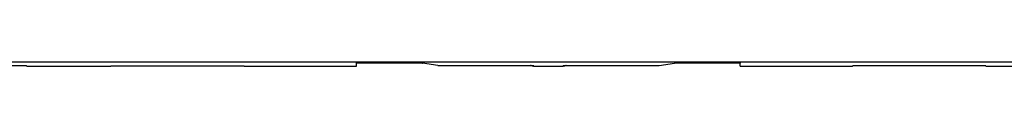
# Model space of a CAD drawing. Extents: x -102 to 102, y -108 to 108.
# Drawn here: x 32 to 56, y -49 to -48 of the extents above; entities that cross this region are included whole.
import ezdxf

# ---------------------------------------------------------------- set-up
doc = ezdxf.new("R2010")
doc.units = 0
doc.header["$LTSCALE"] = 16.335
doc.layers.get('0').update_dxf_attribs({"linetype": 'CONTINUOUS'})

msp = doc.modelspace()

# ---------------------------------------------------------------- linework, layer by layer
at = {"color": 7, "linetype": 'CONTINUOUS'}
for p, q in [((-79.066, -48.447), (78.836, -48.447)), ((40.385, -48.548), (40.385, -48.476)), ((40.685, -48.473), (41.624, -48.473)), ((42.29, -48.532), (41.929, -48.476)), ((47.48, -48.532), (47.841, -48.476)), ((48.146, -48.473), (49.085, -48.473)), ((49.385, -48.548), (49.385, -48.476)), ((32.644, -48.543), (29.526, -48.543)), ((32.649, -48.548), (32.644, -48.543)), ((32.649, -48.548), (34.621, -48.548)), ((34.621, -48.548), (34.626, -48.543)), ((34.626, -48.543), (37.744, -48.543)), ((37.749, -48.548), (37.744, -48.543)), ((37.749, -48.548), (40.385, -48.548)), ((42.29, -48.532), (44.538, -48.532)), ((44.54, -48.551), (44.539, -48.551)), ((44.539, -48.551), (45.231, -48.551)), ((45.231, -48.551), (45.23, -48.551)), ((45.231, -48.532), (47.48, -48.532)), ((49.385, -48.548), (52.021, -48.548)), ((52.021, -48.548), (52.026, -48.543)), ((55.144, -48.543), (52.026, -48.543)), ((55.149, -48.548), (55.144, -48.543)), ((55.149, -48.548), (57.121, -48.548))]:
    msp.add_line(p, q, dxfattribs=at)
at = {"color": 9, "linetype": 'CONTINUOUS'}
for p, q in [((44.54, -48.551), (44.538, -48.532)), ((45.231, -48.532), (45.23, -48.55))]:
    msp.add_line(p, q, dxfattribs=at)
at = {"color": 7, "linetype": 'CONTINUOUS'}
for points, knots in [([(40.385, -48.476), (40.385, -48.475), (40.388, -48.476), (40.391, -48.475), (40.399, -48.475), (40.409, -48.475), (40.421, -48.475), (40.436, -48.474), (40.454, -48.474), (40.473, -48.474), (40.495, -48.474), (40.519, -48.474), (40.544, -48.474), (40.571, -48.473), (40.598, -48.473), (40.627, -48.473), (40.656, -48.473), (40.675, -48.473), (40.685, -48.473)], [0, 0, 0, 0, 0.004858, 0.019275, 0.043131, 0.076078, 0.117948, 0.168574, 0.22724, 0.293021, 0.365574, 0.44465, 0.529172, 0.617812, 0.709938, 0.805143, 0.902317, 1, 1, 1, 1]), ([(41.624, -48.473), (41.634, -48.473), (41.655, -48.473), (41.685, -48.473), (41.715, -48.473), (41.744, -48.473), (41.772, -48.474), (41.798, -48.474), (41.823, -48.474), (41.845, -48.474), (41.865, -48.474), (41.882, -48.474), (41.897, -48.475), (41.909, -48.475), (41.918, -48.475), (41.925, -48.475), (41.928, -48.476), (41.929, -48.476)], [0, 0, 0, 0, 0.101519, 0.202362, 0.300896, 0.396001, 0.487338, 0.573759, 0.653909, 0.726886, 0.792727, 0.850496, 0.899342, 0.938893, 0.969085, 0.98953, 1, 1, 1, 1]), ([(47.841, -48.476), (47.842, -48.476), (47.845, -48.475), (47.852, -48.475), (47.861, -48.475), (47.873, -48.475), (47.888, -48.474), (47.905, -48.474), (47.925, -48.474), (47.947, -48.474), (47.972, -48.474), (47.998, -48.474), (48.026, -48.473), (48.054, -48.473), (48.084, -48.473), (48.115, -48.473), (48.135, -48.473), (48.146, -48.473)], [0, 0, 0, 0, 0.01047, 0.030915, 0.061107, 0.100658, 0.149504, 0.207273, 0.273114, 0.346091, 0.426241, 0.512662, 0.603999, 0.699104, 0.797638, 0.898481, 1, 1, 1, 1]), ([(49.085, -48.473), (49.095, -48.473), (49.114, -48.473), (49.143, -48.473), (49.172, -48.473), (49.199, -48.473), (49.226, -48.474), (49.251, -48.474), (49.275, -48.474), (49.296, -48.474), (49.316, -48.474), (49.334, -48.474), (49.349, -48.475), (49.361, -48.475), (49.371, -48.475), (49.379, -48.475), (49.382, -48.476), (49.385, -48.475), (49.385, -48.476)], [0, 0, 0, 0, 0.097675, 0.194867, 0.290107, 0.382236, 0.470854, 0.555371, 0.634461, 0.707019, 0.772788, 0.83144, 0.882066, 0.923942, 0.956883, 0.980727, 0.995141, 1, 1, 1, 1]), ([(44.533, -48.55), (44.528, -48.55), (44.517, -48.549), (44.498, -48.545), (44.481, -48.539), (44.471, -48.534), (44.467, -48.532)], [0, 0, 0, 0, 0.202954, 0.511032, 0.825335, 1, 1, 1, 1]), ([(45.303, -48.532), (45.299, -48.534), (45.289, -48.539), (45.272, -48.545), (45.251, -48.55), (45.238, -48.551), (45.231, -48.551)], [0, 0, 0, 0, 0.161893, 0.453228, 0.738743, 1, 1, 1, 1])]:
    msp.add_open_spline(points, degree=3, knots=knots, dxfattribs=at)
msp.add_open_spline([(44.539, -48.551), (44.537, -48.551), (44.535, -48.551), (44.533, -48.55)], degree=3, dxfattribs=at)

doc.saveas('drawing.dxf')
